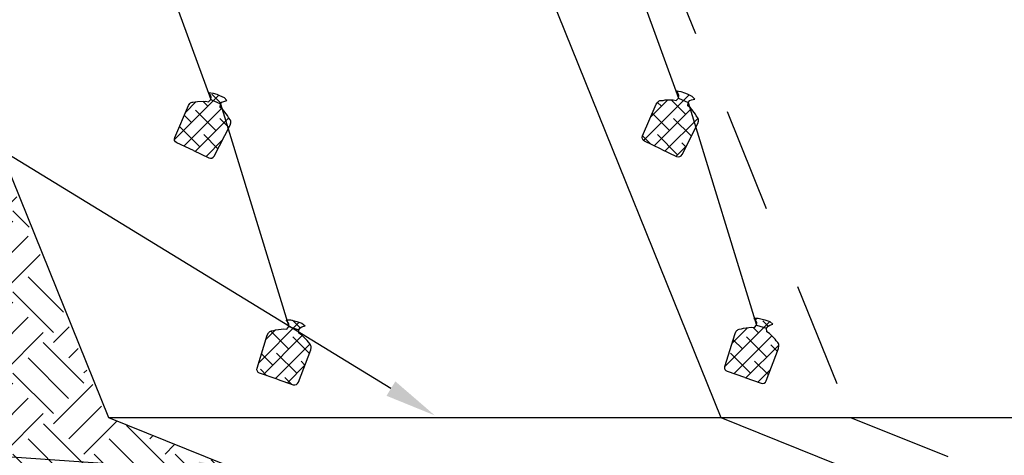
# Model space of a CAD drawing. Extents: x 37.3 to 121.1, y -3.4 to 37.9.
# Drawn here: x 75.2 to 76.3, y 16 to 16.5 of the extents above; entities that cross this region are included whole.
import ezdxf
from ezdxf import colors
from ezdxf.entities.mleader import LeaderData, LeaderLine
from ezdxf.math import Vec2, Vec3

# ---------------------------------------------------------------- set-up
doc = ezdxf.new("R2010")
doc.units = 0
doc.header["$MEASUREMENT"] = 0
doc.linetypes.add('HIDDEN2', pattern=[0.1875, 0.125, -0.0625])
for name, color, linetype in [('DET-HT', 8, 'CONTINUOUS'), ('DET-OBJ', 2, 'CONTINUOUS'), ('DET-TXT', 1, 'CONTINUOUS')]:
    doc.layers.add(name, color=color, linetype=linetype)
doc.styles.add('COS', font='COS.shx')
pattern_1 = [(45, (73.985995, 13.170143), (-0.009651395, 0.009651395), []), (135, (73.985995, 13.170143), (-0.028954186, 0.009651395), [0.03412284, -0.0204737])]

msp = doc.modelspace()

# ---------------------------------------------------------------- hatches: boundary and pattern name
at = {"layer": 'DET-HT'}
h = msp.add_hatch(dxfattribs=at)
h.set_pattern_fill('EARTH', color=256, scale=0.273403, angle=45, style=0)
h.set_pattern_definition([(45, (73.98117, 13.165934), (8e-18, 0.0966624), [0.0683506, -0.0683506]), (45, (73.96304, 13.18406), (8e-18, 0.0966624), [0.0683506, -0.0683506]), (45, (73.94492, 13.20218), (8e-18, 0.0966624), [0.0683506, -0.0683506]), (135, (73.94492, 13.214265), (-0.0966624, 2e-17), [0.0683506, -0.0683506]), (135, (73.96304, 13.23239), (-0.0966624, 2e-17), [0.0683506, -0.0683506]), (135, (73.98117, 13.250513), (-0.0966624, 2e-17), [0.0683506, -0.0683506])])
h.paths.add_polyline_path([(74.9403, 15.8676), (75.7725, 15.7497), (75.8073, 15.7941), (75.5098, 15.914), (75.5098, 15.8043), (75.4251, 15.8384), (75.4251, 15.9481), (75.2641, 16.013), (74.8637, 17.0056), (74.5467, 17.1334), (74.5467, 17.0237), (74.4619, 17.0578), (74.4619, 17.1675), (74.2052, 17.271), (74.2418, 16.9133), (74.6589, 16.7442)])
at = {"layer": 'DET-OBJ'}
h = msp.add_hatch(dxfattribs=at)
h.set_pattern_fill('ANSI38', color=105, scale=0.109193, style=0)
h.set_pattern_definition(pattern_1)
h.paths.add_polyline_path([(75.4022, 16.3811), (75.4001, 16.3827), (75.4004, 16.3868), (75.389, 16.392), (75.3863, 16.3892), (75.3827, 16.39), (75.3731, 16.3899), (75.3707, 16.3893), (75.3678, 16.3891, 0.221673), (75.3641, 16.3872), (75.3623, 16.3848), (75.346, 16.3468, 0.404381), (75.3484, 16.3405), (75.3684, 16.3311), (75.3867, 16.3225, 0.404381), (75.3931, 16.3246), (75.4096, 16.3568)])
h.paths.add_polyline_path([(75.405, 16.3943), (75.3993, 16.3969), (75.3962, 16.3983), (75.3917, 16.3998), (75.3889, 16.4002), (75.3868, 16.4005), (75.3886, 16.3971), (75.3894, 16.3949), (75.389, 16.392), (75.4004, 16.3868), (75.4023, 16.3891), (75.4044, 16.3899), (75.4083, 16.3908)])
h.paths.add_polyline_path([(75.4101, 16.3708), (75.409, 16.373), (75.403, 16.3804), (75.4022, 16.3811), (75.4096, 16.3568), (75.412, 16.3614), (75.4127, 16.3643, 0.221673), (75.4119, 16.3684)])
h = msp.add_hatch(dxfattribs=at)
h.set_pattern_fill('ANSI38', color=105, scale=0.109193, style=0)
h.set_pattern_definition(pattern_1)
h.paths.add_polyline_path([(75.9595, 16.3829), (75.9574, 16.3846), (75.9577, 16.3887), (75.9463, 16.3938), (75.9436, 16.3911), (75.94, 16.3919), (75.9304, 16.3917), (75.9281, 16.3911), (75.9251, 16.391, 0.221673), (75.9215, 16.389), (75.9197, 16.3866), (75.9033, 16.3487, 0.404381), (75.9057, 16.3424), (75.9257, 16.333), (75.944, 16.3243, 0.404381), (75.9504, 16.3265), (75.9669, 16.3587)])
h.paths.add_polyline_path([(75.9623, 16.3962), (75.9567, 16.3988), (75.9535, 16.4001), (75.949, 16.4017), (75.9462, 16.4021), (75.9441, 16.4024), (75.9459, 16.3989), (75.9467, 16.3968), (75.9463, 16.3938), (75.9577, 16.3887), (75.9597, 16.3909), (75.9618, 16.3918), (75.9656, 16.3927)])
h.paths.add_polyline_path([(75.9674, 16.3726), (75.9663, 16.3748), (75.9604, 16.3823), (75.9595, 16.3829), (75.9669, 16.3587), (75.9693, 16.3633), (75.97, 16.3662, 0.221673), (75.9692, 16.3702)])
h = msp.add_hatch(dxfattribs=at)
h.set_pattern_fill('ANSI38', color=105, scale=0.109193, style=0)
h.set_pattern_definition(pattern_1)
h.paths.add_polyline_path([(75.4976, 16.1253), (75.4917, 16.1273), (75.4885, 16.1283), (75.4838, 16.1294), (75.481, 16.1294), (75.4794, 16.1295), (75.4799, 16.128), (75.4811, 16.1263), (75.4821, 16.1242), (75.4819, 16.1213), (75.4939, 16.1174), (75.4956, 16.1198), (75.4976, 16.1209), (75.5013, 16.1222)])
h.paths.add_polyline_path([(75.5073, 16.1003), (75.5053, 16.1025), (75.504, 16.1046), (75.4972, 16.1113), (75.4941, 16.1133), (75.4939, 16.1174), (75.4819, 16.1213), (75.4796, 16.1182), (75.4759, 16.1186), (75.4664, 16.1175), (75.4641, 16.1166), (75.4612, 16.1161, 0.221673), (75.4578, 16.1138), (75.4563, 16.1112), (75.4442, 16.0717, 0.404381), (75.4472, 16.0657), (75.4681, 16.0585), (75.4873, 16.0519, 0.404381), (75.4934, 16.0548), (75.5081, 16.0934), (75.5085, 16.0964, 0.221673)])
h = msp.add_hatch(dxfattribs=at)
h.set_pattern_fill('ANSI38', color=105, scale=0.109193, style=0)
h.set_pattern_definition(pattern_1)
h.paths.add_polyline_path([(76.049, 16.1292), (76.0458, 16.1302), (76.0411, 16.1312), (76.0367, 16.1313), (76.0372, 16.1298), (76.0394, 16.1266), (76.0393, 16.1231), (76.0512, 16.1192), (76.0532, 16.1221), (76.0586, 16.1241), (76.055, 16.1272)])
h.paths.add_polyline_path([(76.0514, 16.1151), (76.0512, 16.1192), (76.0393, 16.1231), (76.0369, 16.1201), (76.0332, 16.1205), (76.0237, 16.1193), (76.0201, 16.1179, 0.312299), (76.0151, 16.1156), (76.0136, 16.1131), (76.0015, 16.0735, 0.404381), (76.0046, 16.0675), (76.0254, 16.0604), (76.0446, 16.0538, 0.404381), (76.0508, 16.0566), (76.0655, 16.0953), (76.0658, 16.0982, 0.312299), (76.0633, 16.1031), (76.0613, 16.1064), (76.0545, 16.1132)])

# ---------------------------------------------------------------- linework, layer by layer
for p, q in [((74.8672, 17.0039), (75.267, 16.0128)), ((75.5967, 17.0039), (75.9965, 16.0128)), ((75.3073, 16.6172), (75.389, 16.392)), ((75.8646, 16.6191), (75.9463, 16.3938)), ((75.3868, 16.4005), (75.3889, 16.4002)), ((75.3886, 16.3971), (75.3868, 16.4005)), ((75.3889, 16.4002), (75.3917, 16.3998)), ((75.3917, 16.3998), (75.3962, 16.3983)), ((75.9441, 16.4024), (75.9462, 16.4021)), ((75.9459, 16.3989), (75.9441, 16.4024)), ((75.9467, 16.3968), (75.9459, 16.3989)), ((75.9462, 16.4021), (75.949, 16.4017)), ((75.949, 16.4017), (75.9535, 16.4001)), ((75.9535, 16.4001), (75.9567, 16.3988)), ((75.9567, 16.3988), (75.9623, 16.3962)), ((75.3863, 16.3892), (75.389, 16.392)), ((75.3894, 16.3949), (75.3886, 16.3971)), ((75.389, 16.392), (75.3894, 16.3949)), ((75.389, 16.392), (75.4004, 16.3868)), ((75.3962, 16.3983), (75.3993, 16.3969)), ((75.3993, 16.3969), (75.405, 16.3943)), ((75.4004, 16.3868), (75.4023, 16.3891)), ((75.4023, 16.3891), (75.4044, 16.3899)), ((75.4044, 16.3899), (75.4083, 16.3908)), ((75.405, 16.3943), (75.4083, 16.3908)), ((75.9436, 16.3911), (75.9463, 16.3938)), ((75.9463, 16.3938), (75.9467, 16.3968)), ((75.9463, 16.3938), (75.9577, 16.3887)), ((75.9574, 16.3846), (75.9577, 16.3887)), ((75.9577, 16.3887), (75.9597, 16.3909)), ((75.9577, 16.3887), (76.0393, 16.1231)), ((75.9597, 16.3909), (75.9618, 16.3918)), ((75.9618, 16.3918), (75.9656, 16.3927)), ((75.9623, 16.3962), (75.9656, 16.3927)), ((75.4001, 16.3827), (75.4004, 16.3868)), ((75.4004, 16.3868), (75.4819, 16.1213)), ((75.4788, 16.1295), (75.481, 16.1294)), ((75.4811, 16.1263), (75.4788, 16.1295)), ((75.481, 16.1294), (75.4838, 16.1294)), ((75.4838, 16.1294), (75.4885, 16.1283)), ((76.0362, 16.1314), (76.0383, 16.1313)), ((76.0384, 16.1281), (76.0362, 16.1314)), ((76.0383, 16.1313), (76.0411, 16.1312)), ((76.0411, 16.1312), (76.0458, 16.1302)), ((76.0458, 16.1302), (76.049, 16.1292)), ((76.049, 16.1292), (76.055, 16.1272)), ((75.4796, 16.1182), (75.4819, 16.1213)), ((75.4821, 16.1242), (75.4811, 16.1263)), ((75.4819, 16.1213), (75.4821, 16.1242)), ((75.4819, 16.1213), (75.4939, 16.1174)), ((75.4885, 16.1283), (75.4917, 16.1273)), ((75.4917, 16.1273), (75.4976, 16.1253)), ((75.4939, 16.1174), (75.4956, 16.1198)), ((75.4941, 16.1133), (75.4939, 16.1174)), ((75.4956, 16.1198), (75.4976, 16.1209)), ((75.4976, 16.1253), (75.5013, 16.1222)), ((75.4976, 16.1209), (75.5013, 16.1222)), ((76.0369, 16.1201), (76.0393, 16.1231)), ((76.0394, 16.1261), (76.0384, 16.1281)), ((76.0393, 16.1231), (76.0394, 16.1261)), ((76.0393, 16.1231), (76.0512, 16.1192)), ((76.0512, 16.1192), (76.0529, 16.1217)), ((76.0514, 16.1151), (76.0512, 16.1192)), ((76.0529, 16.1217), (76.0549, 16.1228)), ((76.0549, 16.1228), (76.0586, 16.1241)), ((76.055, 16.1272), (76.0586, 16.1241)), ((75.267, 16.0128), (76.8687, 16.0128)), ((75.267, 16.0128), (75.4277, 15.9481)), ((75.9965, 16.0128), (76.1572, 15.9481))]:
    msp.add_line(p, q, dxfattribs=at)
at = {"layer": 'DET-OBJ', "linetype": 'HIDDEN2'}
for p, q in [((75.7515, 17.0039), (76.1513, 16.0128)), ((76.1513, 16.0128), (76.312, 15.9481))]:
    msp.add_line(p, q, dxfattribs=at)
at = {"layer": 'DET-OBJ'}
for points in [[(75.3684, 16.3311), (75.3484, 16.3405, -0.404381), (75.346, 16.3468), (75.3623, 16.3848), (75.3641, 16.3872, -0.221673), (75.3678, 16.3891), (75.3707, 16.3893), (75.3731, 16.3899), (75.3827, 16.39), (75.3863, 16.3892)], [(75.9257, 16.333), (75.9057, 16.3424, -0.404381), (75.9033, 16.3487), (75.9197, 16.3866), (75.9215, 16.389, -0.221673), (75.9251, 16.391), (75.9281, 16.3911), (75.9304, 16.3917), (75.94, 16.3919), (75.9436, 16.3911)], [(75.3684, 16.3311), (75.3867, 16.3225, 0.404381), (75.3931, 16.3246), (75.412, 16.3614), (75.4127, 16.3643, 0.221673), (75.4119, 16.3684), (75.4101, 16.3708), (75.409, 16.373), (75.403, 16.3804), (75.4001, 16.3827)], [(75.9257, 16.333), (75.944, 16.3243, 0.404381), (75.9504, 16.3265), (75.9693, 16.3633), (75.97, 16.3662, 0.221673), (75.9692, 16.3702), (75.9674, 16.3726), (75.9663, 16.3748), (75.9604, 16.3823), (75.9574, 16.3846)], [(75.4681, 16.0585), (75.4472, 16.0657, -0.404381), (75.4442, 16.0717), (75.4563, 16.1112), (75.4578, 16.1138, -0.221673), (75.4612, 16.1161), (75.4641, 16.1166), (75.4664, 16.1175), (75.4759, 16.1186), (75.4796, 16.1182)], [(76.0254, 16.0604), (76.0046, 16.0675, -0.404381), (76.0015, 16.0735), (76.0136, 16.1131), (76.0151, 16.1156, -0.221673), (76.0185, 16.118), (76.0214, 16.1184), (76.0237, 16.1193), (76.0332, 16.1205), (76.0369, 16.1201)], [(75.4681, 16.0585), (75.4873, 16.0519, 0.404381), (75.4934, 16.0548), (75.5081, 16.0934), (75.5085, 16.0964, 0.221673), (75.5073, 16.1003), (75.5053, 16.1025), (75.504, 16.1046), (75.4972, 16.1113), (75.4941, 16.1133)], [(76.0254, 16.0604), (76.0446, 16.0538, 0.404381), (76.0508, 16.0566), (76.0655, 16.0953), (76.0658, 16.0982, 0.221673), (76.0646, 16.1021), (76.0626, 16.1043), (76.0613, 16.1064), (76.0545, 16.1132), (76.0514, 16.1151)]]:
    msp.add_lwpolyline(points, format="xyb", dxfattribs=at)

# ---------------------------------------------------------------- next in the draw order: leaders
at = {"layer": 'DET-TXT'}
ml = msp.add_multileader_mtext('Standard', dxfattribs=at)
ml.set_content('CONVEY RUNOFF TO APPROVED LOCATION', color=256, style='COS')
ml.set_leader_properties(color=256, linetype='ByLayer', lineweight=-1)
ml.build(insert=Vec2(0, 0))
ml.multileader.update_dxf_attribs({"text_left_attachment_type": 3, "text_right_attachment_type": 3, "dogleg_length": 0.00755, "arrow_head_size": 0.0613, "scale": 20})
ctx = ml.context
ctx.base_point, ctx.scale, ctx.char_height, ctx.arrow_head_size, ctx.landing_gap_size, ctx.plane_origin = Vec3(67.918, 16.0274), 20, 0.07, 0.0613, 0.0788, Vec3(74.8968, 6.0813)
ctx.left_attachment, ctx.right_attachment = 3, 3
notes = []
notes.append((ctx, [(0, (1, 1, 0), (67.8519, 16.0274), (1, 0), 0.066, [(0, [(67.4595, 16.3647)], 0, [])])]))
ctx.mtext.insert, ctx.mtext.width, ctx.mtext.defined_height, ctx.mtext.flow_direction = Vec3(67.9967, 16.0624), 2.65337, 0.2198, 5
ctx.mtext.has_bg_fill, ctx.mtext.bg_color, ctx.mtext.bg_scale_factor, ctx.mtext.bg_transparency, ctx.mtext.use_window_bg_color = 1, -1027028792, 1.5, 0, 1
for ctx, leaders in notes:
    for number, flags, end, landing, length, lines in leaders:
        leader = LeaderData()
        leader.index, (leader.has_last_leader_line, leader.has_dogleg_vector, leader.attachment_direction) = number, flags
        leader.last_leader_point, leader.dogleg_vector, leader.dogleg_length = Vec3(end), Vec3(landing), length
        for number, points, colour, breaks in lines:
            line = LeaderLine()
            line.index, line.vertices, line.color, line.breaks = number, Vec3.list(points), colors.encode_raw_color(colour), breaks
            leader.lines.append(line)
        ctx.leaders.append(leader)

# ---------------------------------------------------------------- next in the draw order: leaders
ml = msp.add_multileader_mtext('Standard', dxfattribs=at)
ml.set_content('PROVIDE ENERGY DISSIPATION AT TOE WHEN NEEDED', color=256, style='COS')
ml.set_leader_properties(color=256, linetype='ByLayer', lineweight=-1)
ml.build(insert=Vec2(0, 0))
ml.multileader.update_dxf_attribs({"text_left_attachment_type": 3, "text_right_attachment_type": 3, "dogleg_length": 0.36, "arrow_head_size": 0.0613, "scale": 20})
ctx = ml.context
ctx.base_point, ctx.scale, ctx.char_height, ctx.arrow_head_size, ctx.landing_gap_size, ctx.plane_origin = Vec3(72.7613, 16.9959), 20, 0.07, 0.0613, 0.0788, Vec3(79.2283, 7.0513)
ctx.left_attachment, ctx.right_attachment, ctx.text_align_type = 3, 3, 2
notes = []
notes.append((ctx, [(1, (1, 1, 0), (74.0548, 16.9959), (-1, 0), 0.066, [(0, [(75.6559, 16.0153)], 0, [])])]))
ctx.mtext.insert, ctx.mtext.width, ctx.mtext.defined_height, ctx.mtext.alignment, ctx.mtext.flow_direction = Vec3(73.91, 17.2643), 1.266117, 0.3276, 3, 5
ctx.mtext.has_bg_fill, ctx.mtext.bg_color, ctx.mtext.bg_scale_factor, ctx.mtext.bg_transparency, ctx.mtext.use_window_bg_color = 1, -1027028792, 1.5, 0, 1
for ctx, leaders in notes:
    for number, flags, end, landing, length, lines in leaders:
        leader = LeaderData()
        leader.index, (leader.has_last_leader_line, leader.has_dogleg_vector, leader.attachment_direction) = number, flags
        leader.last_leader_point, leader.dogleg_vector, leader.dogleg_length = Vec3(end), Vec3(landing), length
        for number, points, colour, breaks in lines:
            line = LeaderLine()
            line.index, line.vertices, line.color, line.breaks = number, Vec3.list(points), colors.encode_raw_color(colour), breaks
            leader.lines.append(line)
        ctx.leaders.append(leader)

# ---------------------------------------------------------------- next in the draw order: leaders
ml = msp.add_multileader_mtext('Standard', dxfattribs=at)
ml.set_content('\\pxt231;TOE IN SHEETING IN 4"x6" TRENCH A MIN. OF 3 FT. SETBACK FROM BOTTOM OF SLOPE, BACKFILL WITH WASHED ROCK', color=256, style='COS')
ml.set_leader_properties(color=256, linetype='ByLayer', lineweight=-1)
ml.build(insert=Vec2(0, 0))
ml.multileader.update_dxf_attribs({"text_left_attachment_type": 3, "text_right_attachment_type": 3, "dogleg_length": 0.00755, "arrow_head_size": 0.0613, "scale": 20})
ctx = ml.context
ctx.base_point, ctx.scale, ctx.char_height, ctx.arrow_head_size, ctx.landing_gap_size, ctx.plane_origin = Vec3(72.4946, 16.0405), 20, 0.07, 0.0613, 0.0788, Vec3(78.2828, 6.4156)
ctx.left_attachment, ctx.right_attachment, ctx.text_align_type = 3, 3, 2
notes = []
notes.append((ctx, [(1, (1, 1, 0), (74.0548, 16.0405), (-1, 0), 0.066, [(0, [(75.4353, 15.946)], 0, [])])]))
ctx.mtext.insert, ctx.mtext.width, ctx.mtext.defined_height, ctx.mtext.alignment, ctx.mtext.flow_direction = Vec3(73.91, 16.6722), 1.346162, 4.6182, 3, 5
ctx.mtext.has_bg_fill, ctx.mtext.bg_color, ctx.mtext.bg_scale_factor, ctx.mtext.bg_transparency, ctx.mtext.use_window_bg_color = 1, -1027028792, 1.5, 0, 1
for ctx, leaders in notes:
    for number, flags, end, landing, length, lines in leaders:
        leader = LeaderData()
        leader.index, (leader.has_last_leader_line, leader.has_dogleg_vector, leader.attachment_direction) = number, flags
        leader.last_leader_point, leader.dogleg_vector, leader.dogleg_length = Vec3(end), Vec3(landing), length
        for number, points, colour, breaks in lines:
            line = LeaderLine()
            line.index, line.vertices, line.color, line.breaks = number, Vec3.list(points), colors.encode_raw_color(colour), breaks
            leader.lines.append(line)
        ctx.leaders.append(leader)

doc.saveas('drawing.dxf')
